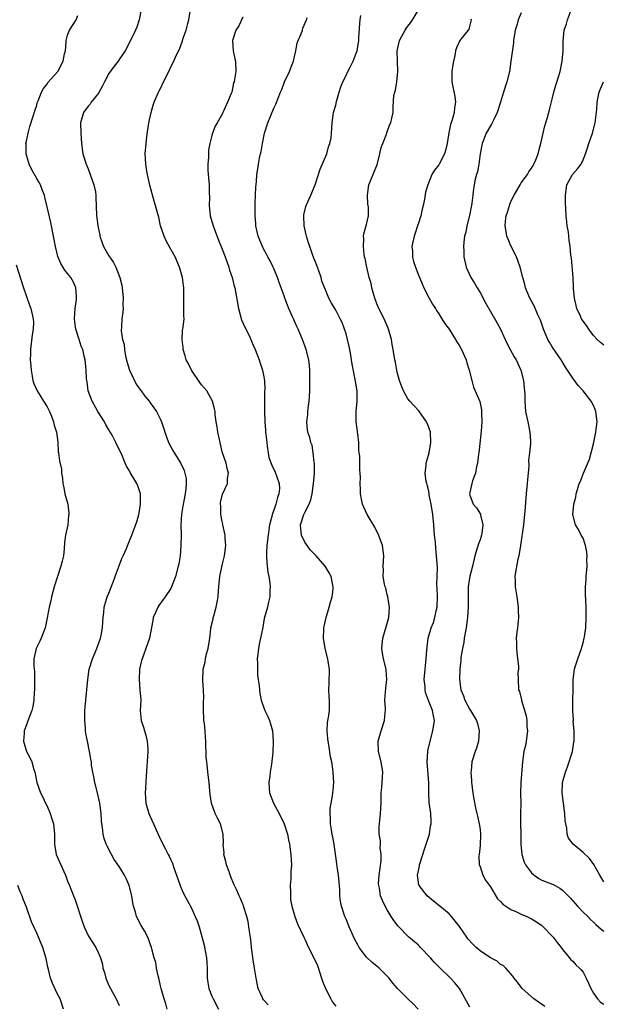
# Model space of a CAD drawing. Units: inches. Extents: x 2559000 to 2562000, y 1554000 to 1557000.
# Drawn here: x 2559302 to 2559415, y 1554584 to 1554775 of the extents above; entities that cross this region are included whole.
import ezdxf

# ---------------------------------------------------------------- set-up
doc = ezdxf.new("R2010")
doc.units = ezdxf.units.IN
doc.header["$MEASUREMENT"] = 0
doc.layers.add('LD25591554_2ft', color=75, linetype='Continuous')

msp = doc.modelspace()

# ---------------------------------------------------------------- linework, layer by layer
at = {"layer": 'LD25591554_2ft'}
for points, elevation in [([(2559325.24, 1554777), (2559324.85, 1554775), (2559324.41, 1554773.59), (2559324.18, 1554773), (2559323.19, 1554771), (2559322.14, 1554769), (2559321, 1554767.32), (2559320.81, 1554767), (2559320, 1554766), (2559319, 1554764.57), (2559318.12, 1554763), (2559317.79, 1554762.21), (2559317, 1554760.81), (2559315.59, 1554759), (2559315.36, 1554758.64), (2559315, 1554758.23), (2559314.07, 1554757), (2559313.51, 1554755), (2559313.55, 1554753), (2559313.66, 1554751), (2559313.92, 1554749), (2559314.57, 1554747), (2559315, 1554746.07), (2559315.39, 1554745), (2559316.08, 1554743), (2559316.38, 1554741.62), (2559316.48, 1554741), (2559316.48, 1554740.48), (2559316.55, 1554739), (2559316.6, 1554737), (2559316.66, 1554736.66), (2559316.85, 1554735), (2559317.23, 1554733.23), (2559317.26, 1554733), (2559317.71, 1554731.71), (2559317.98, 1554731), (2559319, 1554729.2), (2559319.9, 1554727.9), (2559320.38, 1554727), (2559321.15, 1554725), (2559321.5, 1554723.5), (2559321.59, 1554723), (2559321.77, 1554721), (2559321.72, 1554719.72), (2559321.76, 1554719), (2559321.74, 1554718.26), (2559321.53, 1554717), (2559321.46, 1554715.46), (2559321.37, 1554714.63), (2559321.66, 1554713), (2559321.98, 1554711.98), (2559322.01, 1554711), (2559322.25, 1554709.75), (2559322.54, 1554708.54), (2559323.03, 1554707.03), (2559324.3, 1554704.3), (2559325.15, 1554703.15), (2559325.29, 1554703), (2559325.99, 1554701.99), (2559326.81, 1554701), (2559326.88, 1554700.88), (2559327.73, 1554699.73), (2559328.22, 1554699), (2559329, 1554697.43), (2559329.19, 1554697), (2559329.66, 1554695.66), (2559329.84, 1554695), (2559330.58, 1554693), (2559331, 1554692.17), (2559331.42, 1554691.42), (2559332.93, 1554688.93), (2559333.58, 1554687.58), (2559333.74, 1554687), (2559333.97, 1554685.98), (2559333.99, 1554685), (2559333.93, 1554683.93), (2559333.67, 1554682.33), (2559333.39, 1554681), (2559333.07, 1554679.07), (2559332.97, 1554677), (2559333.01, 1554674.99), (2559332.97, 1554673), (2559332.83, 1554671), (2559332.57, 1554669.43), (2559332.47, 1554669), (2559331.9, 1554667), (2559331.17, 1554665), (2559331, 1554664.68), (2559329.93, 1554663), (2559329.5, 1554662.5), (2559328.66, 1554661.34), (2559328.47, 1554661), (2559328.12, 1554660.12), (2559327.62, 1554659), (2559327.56, 1554658.44), (2559326.91, 1554655), (2559326.2, 1554653), (2559325.73, 1554651.73), (2559325.44, 1554651), (2559325.34, 1554650.66), (2559324.97, 1554649), (2559324.86, 1554647), (2559325.03, 1554645), (2559325.17, 1554643), (2559325.1, 1554641), (2559325.27, 1554639), (2559325.73, 1554637.73), (2559325.91, 1554637), (2559326.19, 1554636.19), (2559326.46, 1554635), (2559326.53, 1554633.47), (2559326.58, 1554633), (2559326.24, 1554628.24), (2559326.11, 1554625.89), (2559326.03, 1554625), (2559326.14, 1554623), (2559326.74, 1554621), (2559327, 1554620.4), (2559327.67, 1554619), (2559329, 1554615.96), (2559329.96, 1554614.04), (2559330.53, 1554613), (2559330.72, 1554612.72), (2559331, 1554612), (2559331.33, 1554611.33), (2559331.58, 1554610.42), (2559332.1, 1554609), (2559332.8, 1554607), (2559333, 1554606.51), (2559333.47, 1554605.47), (2559334.16, 1554604.16), (2559335, 1554602.63), (2559335.77, 1554601), (2559336.13, 1554600.13), (2559336.53, 1554599), (2559337.46, 1554595.46), (2559337.67, 1554594.33), (2559337.95, 1554593), (2559338, 1554592), (2559338.07, 1554591), (2559338.09, 1554589.91), (2559338.06, 1554589), (2559338.18, 1554588.18), (2559338.41, 1554587), (2559339, 1554585.53), (2559339.23, 1554585), (2559340.24, 1554583)], 6838), ([(2559349.88, 1554583.88), (2559349, 1554584.84), (2559348.88, 1554585), (2559348.79, 1554585.21), (2559347.93, 1554587), (2559347.55, 1554589), (2559347.26, 1554591), (2559347, 1554592.61), (2559346.68, 1554595), (2559346.51, 1554596.51), (2559346.33, 1554597.67), (2559346.17, 1554599), (2559346, 1554600), (2559345.75, 1554601), (2559345.17, 1554602.83), (2559345.1, 1554603.1), (2559345, 1554603.36), (2559344.51, 1554604.51), (2559344.26, 1554605), (2559343.74, 1554606.26), (2559343.27, 1554607.27), (2559342.69, 1554608.69), (2559342.34, 1554609.66), (2559341.82, 1554611), (2559341.68, 1554611.68), (2559341.33, 1554613), (2559341.34, 1554613.34), (2559341.19, 1554615), (2559341.21, 1554615.21), (2559341.14, 1554617), (2559340.63, 1554619), (2559340.09, 1554620.09), (2559339.6, 1554621), (2559338.91, 1554623), (2559338.68, 1554624.68), (2559338.6, 1554625.4), (2559338.46, 1554627), (2559338.2, 1554629), (2559338.13, 1554629.87), (2559337.98, 1554631), (2559337.9, 1554631.9), (2559337.83, 1554635), (2559337.75, 1554635.75), (2559337.67, 1554637), (2559337.53, 1554638.47), (2559337.45, 1554639), (2559337.41, 1554639.41), (2559337.36, 1554641), (2559337.37, 1554642.63), (2559337.41, 1554643.41), (2559337.35, 1554645), (2559337.24, 1554646.76), (2559337.31, 1554649), (2559337.67, 1554650.33), (2559337.75, 1554651), (2559337.96, 1554651.96), (2559338.28, 1554653), (2559338.61, 1554655), (2559338.8, 1554656.8), (2559338.81, 1554657), (2559339.23, 1554658.77), (2559339.26, 1554659), (2559339.33, 1554659.33), (2559339.82, 1554661), (2559340.01, 1554661.99), (2559340.17, 1554663), (2559340.28, 1554664.28), (2559340.31, 1554665), (2559340.55, 1554667), (2559341, 1554669.2), (2559341.44, 1554671), (2559341.68, 1554673), (2559341.58, 1554674.42), (2559341.53, 1554675), (2559341.13, 1554677), (2559341.12, 1554677.12), (2559341, 1554677.65), (2559340.75, 1554679), (2559340.69, 1554680.69), (2559340.63, 1554681), (2559340.67, 1554681.33), (2559341.04, 1554682.96), (2559342.04, 1554685), (2559342.02, 1554686.02), (2559342.2, 1554687), (2559341.94, 1554687.94), (2559341.73, 1554689), (2559341, 1554691.14), (2559340.43, 1554693.57), (2559340.14, 1554695), (2559340, 1554696), (2559339.83, 1554697), (2559339.65, 1554698.35), (2559339.6, 1554699), (2559339.52, 1554699.52), (2559339.12, 1554701), (2559338, 1554703), (2559337, 1554704.17), (2559336.63, 1554704.63), (2559335.04, 1554707), (2559334.37, 1554708.37), (2559334.02, 1554709), (2559333.82, 1554709.82), (2559333.42, 1554711), (2559333.41, 1554711.41), (2559333.19, 1554713), (2559333.29, 1554714.71), (2559333.34, 1554715), (2559333.39, 1554715.39), (2559333.58, 1554717), (2559333.53, 1554717.53), (2559333.57, 1554719), (2559333.51, 1554719.51), (2559333.57, 1554721), (2559333.57, 1554722.43), (2559333.53, 1554723), (2559333.46, 1554723.46), (2559333.27, 1554725), (2559332.71, 1554727), (2559331.85, 1554729), (2559330.83, 1554730.83), (2559330.13, 1554732.13), (2559329.7, 1554733), (2559329.04, 1554735), (2559328.69, 1554736.69), (2559328.42, 1554737.58), (2559328.06, 1554739), (2559327.8, 1554739.8), (2559326.95, 1554742.95), (2559326.47, 1554745), (2559326.36, 1554745.64), (2559326.16, 1554747), (2559326.13, 1554748.13), (2559326.07, 1554749), (2559326.21, 1554751), (2559326.39, 1554752.39), (2559326.78, 1554755), (2559327.18, 1554757), (2559327.58, 1554758.42), (2559327.76, 1554759), (2559328.62, 1554761), (2559328.77, 1554761.23), (2559329, 1554761.69), (2559329.62, 1554763), (2559330.61, 1554765), (2559331, 1554765.88), (2559331.57, 1554767), (2559332.06, 1554768.06), (2559332.68, 1554769.32), (2559333.24, 1554770.76), (2559333.44, 1554771.44), (2559333.97, 1554773), (2559334.29, 1554774.29), (2559334.49, 1554775), (2559334.81, 1554777)], 6840), ([(2559403.54, 1554583.54), (2559401.44, 1554585), (2559399.19, 1554587), (2559399, 1554587.28), (2559398.26, 1554588.26), (2559397.65, 1554589), (2559397.39, 1554589.39), (2559395.99, 1554591), (2559395.47, 1554591.47), (2559395, 1554591.71), (2559394.31, 1554592.31), (2559393, 1554593), (2559391, 1554594.36), (2559390.27, 1554595), (2559389.63, 1554595.63), (2559388.66, 1554596.66), (2559388.41, 1554597), (2559387, 1554599.03), (2559385.47, 1554601), (2559385, 1554601.48), (2559383.17, 1554603), (2559381.95, 1554603.95), (2559380.76, 1554605), (2559379.22, 1554607), (2559379.16, 1554607.16), (2559378.84, 1554609), (2559379.23, 1554610.77), (2559379.25, 1554611), (2559379.9, 1554613), (2559380.15, 1554613.85), (2559380.57, 1554615), (2559381.17, 1554617), (2559381.41, 1554618.59), (2559381.49, 1554619), (2559381.52, 1554619.52), (2559381.46, 1554621), (2559381.42, 1554621.42), (2559381.15, 1554623.15), (2559381.07, 1554625), (2559381.07, 1554626.93), (2559380.75, 1554631), (2559380.86, 1554633), (2559380.87, 1554633.13), (2559381.3, 1554635), (2559381.87, 1554637), (2559382.15, 1554639), (2559381.95, 1554639.95), (2559381.79, 1554641), (2559381, 1554642.92), (2559380.45, 1554644.45), (2559380.35, 1554645), (2559380.34, 1554645.66), (2559380.19, 1554647), (2559380.36, 1554649), (2559380.39, 1554649.61), (2559380.58, 1554651), (2559380.71, 1554652.71), (2559380.72, 1554653.28), (2559380.93, 1554655), (2559381.54, 1554657), (2559381.97, 1554658.03), (2559382.26, 1554659), (2559382.55, 1554660.55), (2559382.66, 1554661), (2559382.72, 1554663), (2559382.68, 1554664.69), (2559382.64, 1554665.36), (2559382.72, 1554668.72), (2559382.57, 1554671), (2559382.4, 1554672.4), (2559382.33, 1554673.67), (2559382.19, 1554675), (2559382.07, 1554677), (2559381.85, 1554679), (2559381.52, 1554681), (2559381.15, 1554682.85), (2559381.13, 1554683.13), (2559381, 1554683.77), (2559380.75, 1554684.75), (2559380.65, 1554685), (2559380.56, 1554685.44), (2559380.35, 1554687), (2559380.53, 1554688.53), (2559380.56, 1554689), (2559381.11, 1554691), (2559381.46, 1554693), (2559381.37, 1554695), (2559381.29, 1554695.29), (2559381, 1554696.12), (2559380.76, 1554696.76), (2559380.64, 1554697), (2559379.13, 1554699.13), (2559378.19, 1554700.19), (2559377.38, 1554701), (2559377, 1554701.48), (2559376.17, 1554703), (2559375.81, 1554703.81), (2559375.41, 1554705), (2559375, 1554706.35), (2559374.85, 1554707), (2559374.57, 1554708.57), (2559374.46, 1554709), (2559374.16, 1554711), (2559373.98, 1554711.98), (2559373.83, 1554713), (2559373.27, 1554715), (2559373.2, 1554715.2), (2559373, 1554715.61), (2559372.4, 1554717), (2559371.38, 1554719), (2559371, 1554719.88), (2559370.58, 1554721), (2559370.39, 1554721.61), (2559370.02, 1554723), (2559369.85, 1554723.85), (2559369.51, 1554725), (2559369.01, 1554726.99), (2559368.71, 1554728.71), (2559368.61, 1554729), (2559368.5, 1554729.5), (2559368.4, 1554731), (2559368.48, 1554732.48), (2559368.41, 1554733), (2559368.49, 1554733.51), (2559369, 1554735.32), (2559369.36, 1554737), (2559369.37, 1554738.63), (2559369.26, 1554739.26), (2559369.16, 1554741), (2559369.44, 1554743), (2559369.77, 1554743.77), (2559370.46, 1554745.54), (2559371, 1554746.74), (2559371.07, 1554746.93), (2559371.13, 1554747.13), (2559371.58, 1554749), (2559371.79, 1554750.21), (2559372.12, 1554751), (2559372.83, 1554752.83), (2559372.9, 1554753.1), (2559373.44, 1554754.56), (2559373.7, 1554755), (2559373.9, 1554755.9), (2559374.12, 1554757), (2559374.13, 1554758.13), (2559374.31, 1554760.31), (2559374.47, 1554761), (2559374.63, 1554761.37), (2559374.89, 1554763), (2559375.06, 1554765), (2559374.98, 1554766.98), (2559374.95, 1554768.95), (2559375, 1554769.25), (2559375.41, 1554771), (2559376.49, 1554773), (2559376.68, 1554773.32), (2559377, 1554773.77), (2559377.54, 1554774.46), (2559377.93, 1554775), (2559379.13, 1554777)], 6848), ([(2559330.32, 1554583), (2559330.04, 1554584.04), (2559329.73, 1554585), (2559329.13, 1554587), (2559329, 1554587.52), (2559328.74, 1554588.74), (2559328.54, 1554589.46), (2559328.25, 1554591), (2559328.08, 1554592.08), (2559327.79, 1554593), (2559327.31, 1554594.69), (2559327.24, 1554595), (2559327, 1554595.68), (2559326.68, 1554596.68), (2559326.04, 1554598.04), (2559325.28, 1554599.28), (2559324.37, 1554601), (2559324.15, 1554601.85), (2559323.78, 1554603), (2559323.63, 1554603.63), (2559323.44, 1554605), (2559322.94, 1554607), (2559322.34, 1554608.34), (2559322.01, 1554609), (2559321, 1554610.67), (2559320.05, 1554612.05), (2559319.5, 1554613), (2559318.64, 1554614.64), (2559318.48, 1554615), (2559318.11, 1554616.11), (2559317.88, 1554617), (2559317.76, 1554618.24), (2559317.65, 1554619), (2559317.58, 1554619.58), (2559317.51, 1554621), (2559317.25, 1554623), (2559316.79, 1554625), (2559316.27, 1554627), (2559316.09, 1554628.09), (2559315.88, 1554629), (2559315.65, 1554630.35), (2559315.6, 1554631), (2559315.53, 1554631.53), (2559315.25, 1554633), (2559314.83, 1554635), (2559314.54, 1554636.54), (2559314.49, 1554637), (2559314.46, 1554637.54), (2559314.33, 1554639), (2559314.32, 1554640.32), (2559314.35, 1554641), (2559314.41, 1554641.59), (2559314.51, 1554643), (2559314.89, 1554647), (2559315.2, 1554649), (2559315.8, 1554651), (2559316.66, 1554653), (2559317.4, 1554655), (2559317.52, 1554655.52), (2559317.79, 1554657), (2559317.81, 1554658.19), (2559317.88, 1554659), (2559318.01, 1554660.01), (2559318.07, 1554661), (2559318.55, 1554662.55), (2559318.68, 1554663), (2559319, 1554663.77), (2559319.92, 1554666.08), (2559320.24, 1554667), (2559321.54, 1554670.46), (2559321.8, 1554671), (2559322.42, 1554672.42), (2559322.73, 1554673.27), (2559323, 1554673.87), (2559323.48, 1554675), (2559323.7, 1554675.7), (2559324.4, 1554677.6), (2559324.78, 1554679), (2559325, 1554680.09), (2559325.16, 1554681), (2559325.11, 1554682.89), (2559325.12, 1554683), (2559325, 1554683.4), (2559324.6, 1554684.59), (2559324.42, 1554685), (2559323.16, 1554687.16), (2559323, 1554687.46), (2559322.42, 1554688.42), (2559322.15, 1554689), (2559321.55, 1554690.45), (2559320.37, 1554693), (2559319.62, 1554694.38), (2559319, 1554695.45), (2559318.42, 1554696.42), (2559318.13, 1554697), (2559316.88, 1554699), (2559315.74, 1554701), (2559315.01, 1554703), (2559314.78, 1554704.78), (2559314.73, 1554705), (2559314.68, 1554705.32), (2559314.6, 1554707), (2559314.46, 1554708.46), (2559314.39, 1554709), (2559314.23, 1554709.77), (2559313.93, 1554711), (2559313.65, 1554711.65), (2559313.23, 1554713), (2559312.59, 1554715), (2559312.38, 1554716.38), (2559312.35, 1554717), (2559312.49, 1554719), (2559312.73, 1554720.73), (2559312.74, 1554721), (2559312.7, 1554721.31), (2559312.6, 1554723), (2559312.11, 1554724.11), (2559311.6, 1554725), (2559311, 1554725.79), (2559310.46, 1554726.46), (2559309.69, 1554727.69), (2559309.09, 1554729.09), (2559308.64, 1554731), (2559308.26, 1554733), (2559307.71, 1554735.71), (2559306.98, 1554739), (2559306.6, 1554740.6), (2559306.49, 1554741), (2559306.13, 1554741.87), (2559305.71, 1554743), (2559305.47, 1554743.47), (2559305, 1554744.21), (2559304.07, 1554745.93), (2559303.52, 1554747), (2559303.43, 1554747.43), (2559302.93, 1554749), (2559302.93, 1554750.93), (2559302.92, 1554751), (2559303, 1554751.46), (2559303.33, 1554753), (2559303.68, 1554754.32), (2559304.34, 1554756.34), (2559304.63, 1554757.37), (2559305, 1554758.46), (2559305.12, 1554758.88), (2559305.3, 1554759.3), (2559305.96, 1554761), (2559306.32, 1554761.68), (2559307, 1554762.55), (2559307.18, 1554762.82), (2559309.07, 1554765), (2559310.16, 1554767), (2559310.42, 1554768.42), (2559310.58, 1554769), (2559310.7, 1554770.7), (2559310.73, 1554771), (2559311, 1554772.02), (2559311.36, 1554773), (2559312.63, 1554775), (2559313, 1554775.85)], 6836), ([(2559345, 1554775.5), (2559344.18, 1554773.82), (2559343.65, 1554773), (2559342.99, 1554771), (2559343.14, 1554769), (2559343.44, 1554767.44), (2559343.58, 1554767), (2559343.61, 1554765), (2559343.4, 1554763.4), (2559343.29, 1554763), (2559343.2, 1554762.8), (2559343, 1554761.66), (2559342.83, 1554761), (2559342.73, 1554760.73), (2559342.01, 1554759), (2559341.26, 1554757.26), (2559341.13, 1554757), (2559341, 1554756.69), (2559340.02, 1554755), (2559339.63, 1554754.37), (2559339.13, 1554753), (2559339, 1554752.55), (2559338.6, 1554751), (2559338.31, 1554749.69), (2559338.35, 1554748.35), (2559338.21, 1554747), (2559338.22, 1554745.78), (2559338.35, 1554744.35), (2559338.44, 1554743), (2559338.47, 1554741.53), (2559338.51, 1554740.51), (2559338.48, 1554739), (2559338.67, 1554737), (2559339, 1554735.89), (2559339.24, 1554735), (2559340.28, 1554732.28), (2559341, 1554730.5), (2559341.55, 1554729), (2559341.92, 1554727.92), (2559342.26, 1554727), (2559342.43, 1554726.43), (2559342.9, 1554725), (2559343.33, 1554723.32), (2559343.42, 1554723), (2559344.15, 1554719), (2559344.76, 1554716.76), (2559345.39, 1554715.39), (2559346.12, 1554713.88), (2559346.52, 1554713), (2559346.65, 1554712.65), (2559347, 1554711.86), (2559347.36, 1554711), (2559348.14, 1554709), (2559348.37, 1554708.37), (2559348.82, 1554707), (2559349, 1554706.04), (2559349.16, 1554705), (2559349.24, 1554703.24), (2559349.22, 1554703), (2559349.21, 1554701.21), (2559349.19, 1554701), (2559349.18, 1554699), (2559349.24, 1554697), (2559349.39, 1554695.39), (2559349.41, 1554695), (2559349.59, 1554693.59), (2559349.78, 1554691.77), (2559349.93, 1554691), (2559350.06, 1554690.06), (2559350.58, 1554688.58), (2559351.23, 1554687.23), (2559351.35, 1554687), (2559351.51, 1554686.49), (2559352.05, 1554685), (2559352.07, 1554684.07), (2559351.98, 1554683), (2559351.7, 1554682.3), (2559351.37, 1554681), (2559351, 1554679.84), (2559350.7, 1554679), (2559350.61, 1554678.61), (2559350.19, 1554677), (2559350.05, 1554676.05), (2559349.87, 1554675), (2559349.64, 1554673), (2559349.56, 1554671.56), (2559349.56, 1554671), (2559349.63, 1554669.63), (2559349.85, 1554667.85), (2559350.05, 1554667), (2559350.25, 1554665.75), (2559350.31, 1554665), (2559350.25, 1554664.25), (2559350.23, 1554663), (2559349.98, 1554661.98), (2559349.76, 1554661), (2559349.15, 1554658.85), (2559348.84, 1554657.16), (2559348.8, 1554656.8), (2559348.44, 1554655), (2559348.13, 1554653.87), (2559348, 1554653), (2559347.88, 1554651.88), (2559347.76, 1554651), (2559347.81, 1554650.19), (2559347.8, 1554649), (2559347.84, 1554647.84), (2559347.98, 1554647), (2559348.16, 1554645.84), (2559348.19, 1554645), (2559348.27, 1554644.27), (2559348.53, 1554643), (2559349, 1554641.69), (2559349.27, 1554641), (2559349.83, 1554639.83), (2559350.16, 1554639), (2559350.36, 1554638.36), (2559350.73, 1554637), (2559350.87, 1554635), (2559350.79, 1554632.79), (2559350.56, 1554630.56), (2559350.32, 1554629), (2559350.22, 1554628.22), (2559350.03, 1554627), (2559350.08, 1554625.92), (2559350.16, 1554625), (2559350.91, 1554623), (2559352.05, 1554621), (2559353.01, 1554619), (2559353.64, 1554617), (2559353.86, 1554615.86), (2559354.06, 1554615), (2559354.31, 1554613), (2559354.4, 1554611), (2559354.32, 1554609.68), (2559354.28, 1554608.28), (2559354.19, 1554607), (2559354.23, 1554605.77), (2559354.22, 1554605), (2559354.26, 1554604.26), (2559354.49, 1554603), (2559355.05, 1554601), (2559355.59, 1554599.59), (2559356.81, 1554597), (2559357, 1554596.62), (2559357.74, 1554595), (2559358.84, 1554592.84), (2559359.46, 1554591.46), (2559360.26, 1554589), (2559360.42, 1554588.42), (2559361.01, 1554587.01), (2559362.07, 1554585), (2559362.37, 1554584.37), (2559363, 1554583.59)], 6842), ([(2559379, 1554583), (2559378.06, 1554584.06), (2559376.97, 1554585), (2559375.01, 1554587), (2559374.08, 1554588.08), (2559373.38, 1554589), (2559373, 1554589.42), (2559371.44, 1554591), (2559371, 1554591.36), (2559370.05, 1554592.05), (2559369, 1554593.11), (2559367.55, 1554595), (2559367.34, 1554595.34), (2559366.66, 1554596.66), (2559365.62, 1554599), (2559365, 1554600.45), (2559364.75, 1554601), (2559364.1, 1554603), (2559363.95, 1554603.95), (2559363.83, 1554605), (2559363.78, 1554606.22), (2559363.67, 1554607.67), (2559363.53, 1554609), (2559363.27, 1554610.73), (2559363.22, 1554611.22), (2559362.69, 1554615), (2559362.42, 1554616.42), (2559362.34, 1554617), (2559362.18, 1554617.82), (2559362.01, 1554619), (2559362.02, 1554620.02), (2559361.9, 1554621), (2559361.95, 1554622.05), (2559362.11, 1554623), (2559362.39, 1554624.39), (2559362.47, 1554625), (2559362.5, 1554625.5), (2559362.63, 1554627), (2559362.5, 1554629), (2559362.43, 1554629.57), (2559362.22, 1554631), (2559361.99, 1554631.99), (2559361.69, 1554634.31), (2559361.52, 1554635), (2559361.46, 1554635.46), (2559361.33, 1554637), (2559361.39, 1554638.61), (2559361.45, 1554639), (2559361.6, 1554639.6), (2559361.77, 1554641), (2559361.77, 1554642.23), (2559361.81, 1554643), (2559361.72, 1554643.72), (2559361.66, 1554645), (2559361.73, 1554646.27), (2559361.79, 1554649), (2559361.54, 1554650.46), (2559361.47, 1554651), (2559360.95, 1554653), (2559360.63, 1554655), (2559360.68, 1554656.68), (2559360.71, 1554657), (2559360.75, 1554657.25), (2559361.13, 1554659), (2559361.74, 1554661), (2559361.99, 1554662.01), (2559362.32, 1554663), (2559362.5, 1554664.5), (2559362.53, 1554665), (2559362.37, 1554665.63), (2559362.1, 1554667), (2559361.71, 1554667.71), (2559360.95, 1554669), (2559359.19, 1554671), (2559359, 1554671.17), (2559358.09, 1554672.09), (2559357, 1554673.67), (2559356.39, 1554675), (2559356.21, 1554676.21), (2559356.2, 1554677), (2559356.8, 1554679), (2559357, 1554679.42), (2559357.83, 1554681), (2559358.15, 1554681.85), (2559358.43, 1554683), (2559358.71, 1554685), (2559358.88, 1554686.88), (2559358.9, 1554688.9), (2559358.84, 1554689.16), (2559358.65, 1554691), (2559358.44, 1554692.44), (2559358.17, 1554693), (2559357.98, 1554693.98), (2559357.61, 1554695), (2559357.52, 1554695.52), (2559357.39, 1554697), (2559357.61, 1554698.39), (2559357.6, 1554699), (2559357.64, 1554699.63), (2559357.88, 1554701), (2559357.89, 1554701.89), (2559357.99, 1554703), (2559358.01, 1554705), (2559357.99, 1554706.01), (2559358, 1554707), (2559357.91, 1554707.91), (2559357.78, 1554709), (2559357.27, 1554711), (2559356.58, 1554713), (2559355.74, 1554715), (2559355.48, 1554715.48), (2559355, 1554716.55), (2559354.85, 1554716.85), (2559354.64, 1554717.36), (2559353.88, 1554719), (2559353.63, 1554719.63), (2559353.15, 1554721), (2559353, 1554721.46), (2559352.06, 1554724.06), (2559351.7, 1554725), (2559351, 1554726.73), (2559350.88, 1554727), (2559350.26, 1554728.25), (2559349.84, 1554729), (2559349.56, 1554729.56), (2559349, 1554730.55), (2559348.77, 1554731), (2559347.99, 1554733), (2559347.53, 1554735), (2559347.48, 1554735.48), (2559347.36, 1554737), (2559347.35, 1554738.65), (2559347.36, 1554739), (2559347.41, 1554739.41), (2559347.49, 1554742.51), (2559347.64, 1554743.64), (2559347.72, 1554745), (2559347.9, 1554746.1), (2559348, 1554747), (2559348.19, 1554748.19), (2559348.41, 1554749), (2559348.56, 1554749.44), (2559348.8, 1554751), (2559349.2, 1554753), (2559349.81, 1554755), (2559351, 1554757.85), (2559351.38, 1554758.62), (2559351.81, 1554759.81), (2559352.31, 1554761), (2559352.53, 1554761.47), (2559353.08, 1554763), (2559354.02, 1554765), (2559354.3, 1554765.7), (2559354.79, 1554767), (2559355, 1554767.87), (2559355.25, 1554769), (2559355.55, 1554770.45), (2559355.73, 1554771), (2559356.31, 1554772.31), (2559356.53, 1554773), (2559356.61, 1554773.39), (2559357.35, 1554775), (2559357.47, 1554775.47)], 6844), ([(2559389, 1554583.39), (2559387, 1554587), (2559386.13, 1554588.13), (2559385.3, 1554589), (2559383, 1554591.23), (2559382.13, 1554592.13), (2559381.36, 1554593), (2559379.47, 1554595), (2559379.25, 1554595.25), (2559379, 1554595.49), (2559377.22, 1554597), (2559375.1, 1554599.1), (2559374.25, 1554600.25), (2559373.77, 1554601), (2559373, 1554602.3), (2559372.61, 1554603), (2559372.07, 1554604.07), (2559371.7, 1554605), (2559371.48, 1554606.52), (2559371.35, 1554607), (2559371.33, 1554607.33), (2559371.46, 1554609), (2559371.61, 1554610.39), (2559371.8, 1554611.8), (2559371.81, 1554613), (2559371.65, 1554614.35), (2559371.68, 1554615), (2559371.67, 1554615.67), (2559371.44, 1554617), (2559371.46, 1554618.54), (2559371.49, 1554619), (2559371.72, 1554621), (2559371.8, 1554623), (2559371.79, 1554623.79), (2559371.83, 1554625), (2559371.97, 1554626.03), (2559372.04, 1554627), (2559372.09, 1554628.09), (2559372.17, 1554629), (2559371.84, 1554631), (2559371.32, 1554633), (2559371.24, 1554635), (2559371.8, 1554637), (2559372.46, 1554639), (2559372.58, 1554640.58), (2559372.63, 1554641), (2559372.63, 1554641.37), (2559372.55, 1554643), (2559372.71, 1554645.29), (2559372.94, 1554647), (2559372.81, 1554648.81), (2559372.78, 1554649), (2559372.25, 1554651), (2559372.08, 1554652.08), (2559371.96, 1554653), (2559372.17, 1554655), (2559372.82, 1554657.18), (2559373.28, 1554659), (2559373.41, 1554661), (2559373.37, 1554661.37), (2559373.09, 1554663.09), (2559373, 1554663.42), (2559372.7, 1554664.7), (2559372.61, 1554665), (2559372.49, 1554665.51), (2559372.23, 1554667), (2559372.25, 1554668.25), (2559372.24, 1554669), (2559372.33, 1554671), (2559372.05, 1554673), (2559371.26, 1554675.25), (2559371, 1554675.72), (2559370.57, 1554676.57), (2559369.1, 1554679), (2559368.45, 1554680.45), (2559368.22, 1554681), (2559368, 1554682), (2559367.83, 1554683), (2559367.83, 1554683.83), (2559367.76, 1554685), (2559367.81, 1554686.19), (2559367.77, 1554687), (2559367.66, 1554687.66), (2559367.68, 1554689), (2559367.67, 1554690.33), (2559367.58, 1554691), (2559367.52, 1554691.52), (2559367.49, 1554693), (2559367.32, 1554694.68), (2559367.26, 1554695), (2559367.21, 1554695.21), (2559367, 1554697), (2559366.99, 1554699), (2559367.17, 1554701), (2559367.16, 1554703), (2559366.8, 1554705.2), (2559366.2, 1554708.2), (2559366.09, 1554709), (2559365.94, 1554709.94), (2559365.73, 1554711), (2559365.63, 1554711.63), (2559365.3, 1554713), (2559365, 1554714.09), (2559364.72, 1554715), (2559364.24, 1554716.24), (2559363.88, 1554717), (2559363, 1554718.66), (2559362.14, 1554720.14), (2559361.68, 1554721), (2559361, 1554722.64), (2559360.32, 1554724.32), (2559360.15, 1554725), (2559359.7, 1554726.3), (2559359.31, 1554727.31), (2559359, 1554728.17), (2559358.77, 1554728.77), (2559358.53, 1554729.47), (2559357.97, 1554731), (2559357.73, 1554731.73), (2559357.36, 1554733), (2559357.3, 1554733.3), (2559356.91, 1554735), (2559356.81, 1554737), (2559356.83, 1554737.17), (2559357.23, 1554738.77), (2559357.3, 1554739), (2559358.21, 1554741), (2559359.01, 1554742.99), (2559359.97, 1554746.03), (2559361.25, 1554749), (2559361.61, 1554750.39), (2559361.88, 1554751), (2559362.09, 1554752.09), (2559362.18, 1554753), (2559362.3, 1554755), (2559362.5, 1554756.5), (2559362.58, 1554757), (2559363, 1554758.43), (2559363.17, 1554759.17), (2559363.68, 1554761), (2559363.98, 1554762.02), (2559364.38, 1554763), (2559365, 1554764.22), (2559365.37, 1554765), (2559365.81, 1554765.81), (2559366.39, 1554767), (2559367, 1554768.52), (2559367.18, 1554769), (2559367.52, 1554771), (2559367.52, 1554771.52), (2559367.69, 1554774.31), (2559367.72, 1554775), (2559367.86, 1554775.86)], 6846), ([(2559389.23, 1554775.23), (2559389.26, 1554775), (2559388.83, 1554773.17), (2559388.71, 1554773), (2559387.29, 1554771.29), (2559387.06, 1554771), (2559387, 1554770.89), (2559386.43, 1554769.57), (2559386.25, 1554769), (2559386.1, 1554768.1), (2559385.84, 1554767), (2559385.71, 1554766.29), (2559385.5, 1554765), (2559385.5, 1554763), (2559386.1, 1554760.1), (2559386.25, 1554759), (2559386.07, 1554757.93), (2559386.01, 1554757), (2559385.62, 1554755.62), (2559385.3, 1554754.7), (2559384.93, 1554753.07), (2559384.62, 1554751), (2559384.33, 1554749.67), (2559384.12, 1554749), (2559383.09, 1554747), (2559383, 1554746.84), (2559382.17, 1554745.83), (2559381.67, 1554745), (2559380.85, 1554743), (2559380.45, 1554741.55), (2559380.2, 1554740.2), (2559379.95, 1554739), (2559379.76, 1554738.24), (2559379.49, 1554737), (2559379, 1554735.37), (2559378.9, 1554735), (2559378.41, 1554733.59), (2559378.24, 1554733), (2559377.8, 1554731), (2559377.87, 1554730.13), (2559377.89, 1554729), (2559378.1, 1554728.1), (2559378.48, 1554727), (2559379, 1554725.66), (2559379.77, 1554723.77), (2559380.13, 1554723), (2559381.16, 1554721), (2559381.81, 1554719.81), (2559382.34, 1554719), (2559382.57, 1554718.57), (2559383, 1554717.96), (2559383.61, 1554717), (2559384.13, 1554716.13), (2559385, 1554714.95), (2559386.23, 1554713), (2559386.51, 1554712.51), (2559387, 1554711.74), (2559387.42, 1554711), (2559388.31, 1554709), (2559388.46, 1554708.46), (2559388.92, 1554707), (2559389.41, 1554705), (2559389.75, 1554703.75), (2559390.95, 1554700.95), (2559391.3, 1554699.3), (2559391.31, 1554699), (2559391.28, 1554698.72), (2559391.32, 1554697), (2559391.19, 1554695.19), (2559390.76, 1554691), (2559390.69, 1554690.69), (2559390.53, 1554689), (2559390.33, 1554688.33), (2559390.14, 1554687), (2559389.57, 1554685.57), (2559389.41, 1554685), (2559389, 1554683.3), (2559388.95, 1554683), (2559389, 1554682.79), (2559389.66, 1554681), (2559390.3, 1554680.3), (2559391.07, 1554679.07), (2559391.09, 1554678.91), (2559391.55, 1554677), (2559391.37, 1554675.37), (2559391.31, 1554675), (2559391, 1554674.07), (2559390.69, 1554673.31), (2559390.47, 1554672.47), (2559390.01, 1554671), (2559389.54, 1554669), (2559389.03, 1554667.03), (2559388.7, 1554665), (2559388.67, 1554663), (2559388.73, 1554661), (2559388.6, 1554659), (2559388.3, 1554657), (2559387.95, 1554655), (2559387.83, 1554654.17), (2559387.58, 1554653), (2559387.29, 1554651.29), (2559387.27, 1554651), (2559387.27, 1554650.73), (2559387.07, 1554649), (2559387.01, 1554647.01), (2559387.3, 1554645), (2559387.8, 1554643.8), (2559388.07, 1554643), (2559389, 1554641.18), (2559389.12, 1554641), (2559390.33, 1554639), (2559390.48, 1554638.48), (2559390.85, 1554637), (2559390.69, 1554635), (2559390.31, 1554633.69), (2559390.07, 1554633), (2559389.41, 1554631), (2559389.28, 1554629.28), (2559389.23, 1554629), (2559389.37, 1554627.37), (2559389.37, 1554627), (2559389.59, 1554625), (2559389.77, 1554623.77), (2559390.1, 1554622.1), (2559390.37, 1554621), (2559390.48, 1554620.48), (2559390.85, 1554619), (2559391, 1554617.85), (2559391.09, 1554617), (2559391, 1554614.77), (2559390.8, 1554613), (2559390.75, 1554612.75), (2559390.86, 1554611), (2559390.88, 1554610.88), (2559391, 1554610.67), (2559391.52, 1554609), (2559392.05, 1554608.05), (2559393, 1554606.72), (2559394.42, 1554604.42), (2559395, 1554603.88), (2559395.4, 1554603.4), (2559396.01, 1554603), (2559397, 1554602.38), (2559398.08, 1554601.92), (2559399, 1554601.46), (2559400.05, 1554601), (2559401, 1554600.55), (2559401.97, 1554599.97), (2559403, 1554599.22), (2559403.26, 1554599), (2559405, 1554597.21), (2559405.18, 1554597), (2559405.94, 1554595.94), (2559406.74, 1554595), (2559407, 1554594.6), (2559408.34, 1554593), (2559408.6, 1554592.6), (2559409, 1554592.3), (2559409.6, 1554591.6), (2559410.29, 1554591), (2559410.63, 1554590.63), (2559411, 1554590.17), (2559411.62, 1554589), (2559412.06, 1554588.06), (2559412.49, 1554587), (2559413, 1554586.11), (2559413.79, 1554585), (2559414.39, 1554584.39), (2559415, 1554584)], 6850), ([(2559399, 1554776.38), (2559398.39, 1554775), (2559398.19, 1554774.19), (2559397.8, 1554773), (2559397.5, 1554771), (2559397.47, 1554770.53), (2559397, 1554767), (2559396.72, 1554765), (2559396.23, 1554763), (2559395.58, 1554761), (2559394.99, 1554759), (2559394.35, 1554757), (2559393.66, 1554755.66), (2559393.24, 1554754.76), (2559393, 1554754.41), (2559392.21, 1554753), (2559391.42, 1554751), (2559391.02, 1554749), (2559390.76, 1554747), (2559390.52, 1554745.48), (2559390.31, 1554745), (2559390.06, 1554744.06), (2559389.83, 1554743), (2559389.7, 1554741.7), (2559389.59, 1554741), (2559389.42, 1554739.42), (2559389.34, 1554739), (2559389.27, 1554738.73), (2559388.94, 1554737.06), (2559388.42, 1554735), (2559388.22, 1554733.78), (2559388.01, 1554733), (2559387.87, 1554731.87), (2559387.81, 1554731), (2559387.84, 1554730.16), (2559387.86, 1554729), (2559388.31, 1554727), (2559389.21, 1554725), (2559389.92, 1554723.92), (2559390.42, 1554723), (2559391, 1554722.07), (2559392.08, 1554720.08), (2559393, 1554718.41), (2559394.25, 1554716.25), (2559394.94, 1554715), (2559396.23, 1554712.23), (2559396.86, 1554711), (2559397.62, 1554709.62), (2559397.99, 1554709), (2559398.92, 1554707), (2559399.44, 1554705), (2559399.54, 1554703.54), (2559399.65, 1554703), (2559399.69, 1554702.31), (2559399.67, 1554701), (2559399.84, 1554699), (2559400.27, 1554697), (2559400.68, 1554695), (2559400.76, 1554693.24), (2559400.76, 1554692.75), (2559400.58, 1554691), (2559400.43, 1554689.57), (2559400.46, 1554688.46), (2559400.34, 1554687), (2559400.2, 1554685.8), (2559400.17, 1554685), (2559399.95, 1554683), (2559399.67, 1554679.67), (2559399.58, 1554678.42), (2559399.42, 1554677), (2559398.86, 1554673), (2559398.5, 1554671), (2559398.34, 1554670.34), (2559397.85, 1554667.85), (2559397.76, 1554667), (2559397.81, 1554666.19), (2559397.83, 1554665), (2559398.17, 1554663), (2559398.42, 1554661), (2559398.4, 1554660.4), (2559398.44, 1554659), (2559398.34, 1554657.66), (2559398.24, 1554657), (2559398.16, 1554656.16), (2559398.03, 1554655), (2559398.08, 1554654.08), (2559398.07, 1554653), (2559398.15, 1554652.15), (2559398.47, 1554649.53), (2559398.45, 1554649), (2559398.35, 1554648.35), (2559398.37, 1554647), (2559398.49, 1554645), (2559398.67, 1554644.67), (2559399.05, 1554643.05), (2559399.07, 1554642.93), (2559399.92, 1554639.92), (2559400.06, 1554639), (2559400.11, 1554637.89), (2559400.2, 1554637), (2559399.95, 1554635), (2559399.8, 1554634.2), (2559399.51, 1554633), (2559399.22, 1554631), (2559398.91, 1554627), (2559398.87, 1554625), (2559398.91, 1554622.91), (2559398.86, 1554621), (2559398.84, 1554619), (2559398.89, 1554617.11), (2559398.92, 1554615), (2559399.09, 1554613), (2559399.57, 1554611.57), (2559399.83, 1554611), (2559401, 1554609.44), (2559401.48, 1554609), (2559402.38, 1554608.38), (2559403, 1554608.05), (2559405.2, 1554607.2), (2559405.55, 1554607), (2559406.51, 1554606.51), (2559407, 1554606.13), (2559408.56, 1554604.56), (2559409.93, 1554603), (2559411, 1554601.86), (2559411.88, 1554601), (2559412.43, 1554600.43), (2559413, 1554599.9), (2559413.45, 1554599.45), (2559413.98, 1554599), (2559414.51, 1554598.51), (2559415, 1554598.12)], 6852), ([(2559415, 1554607.72), (2559414.26, 1554609), (2559413.1, 1554611.1), (2559412.24, 1554612.24), (2559411, 1554613.44), (2559409.04, 1554615.04), (2559408.18, 1554616.18), (2559407.92, 1554617), (2559407.85, 1554618.15), (2559407.65, 1554619), (2559407.54, 1554619.54), (2559407.44, 1554621), (2559407.16, 1554623), (2559406.94, 1554625), (2559407.02, 1554626.98), (2559407.55, 1554629), (2559407.96, 1554630.04), (2559408.91, 1554633), (2559409.2, 1554634.8), (2559409.23, 1554635), (2559409.23, 1554635.23), (2559409.23, 1554637), (2559409.09, 1554638.91), (2559409.1, 1554639.1), (2559409.02, 1554641), (2559409.04, 1554647), (2559409.32, 1554649), (2559409.46, 1554649.46), (2559409.97, 1554651), (2559410.7, 1554653), (2559410.75, 1554653.25), (2559411, 1554654.11), (2559411.23, 1554655), (2559411.29, 1554655.29), (2559411.52, 1554657), (2559411.61, 1554659), (2559411.57, 1554659.57), (2559411.58, 1554661), (2559411.55, 1554662.45), (2559411.45, 1554663.45), (2559411.47, 1554665), (2559411.58, 1554666.42), (2559411.59, 1554667), (2559411.76, 1554669), (2559411.75, 1554670.25), (2559411.77, 1554671), (2559411.69, 1554671.69), (2559411.45, 1554673), (2559411, 1554674.41), (2559410.65, 1554675), (2559410.12, 1554676.12), (2559409.51, 1554677), (2559408.98, 1554679), (2559409.19, 1554681), (2559409.6, 1554682.4), (2559409.66, 1554683), (2559409.88, 1554683.88), (2559410.26, 1554685), (2559410.5, 1554685.5), (2559411.05, 1554687.05), (2559412.26, 1554689.74), (2559413, 1554692.73), (2559413.45, 1554695), (2559413.55, 1554695.55), (2559413.7, 1554697), (2559413.5, 1554698.5), (2559413.48, 1554699), (2559413.36, 1554699.36), (2559413, 1554700.19), (2559412.59, 1554701), (2559411.01, 1554703), (2559410.06, 1554704.06), (2559409, 1554705.46), (2559407.6, 1554707.6), (2559406.76, 1554709), (2559405, 1554711.57), (2559404.46, 1554712.46), (2559404.18, 1554713), (2559403.33, 1554715), (2559402.72, 1554716.72), (2559402.6, 1554717), (2559402.24, 1554717.76), (2559401.48, 1554719.48), (2559400.64, 1554721), (2559399.84, 1554723), (2559399.67, 1554723.67), (2559399.31, 1554725), (2559398.81, 1554727), (2559398.33, 1554728.33), (2559398.06, 1554729), (2559397, 1554731.13), (2559396.44, 1554732.44), (2559396.23, 1554733), (2559396.07, 1554733.93), (2559395.85, 1554735), (2559395.93, 1554735.93), (2559396.06, 1554737), (2559396.32, 1554737.68), (2559396.69, 1554739), (2559397, 1554739.75), (2559397.62, 1554741), (2559398.76, 1554743), (2559399, 1554743.37), (2559400.21, 1554745), (2559400.48, 1554745.52), (2559401, 1554746.21), (2559401.28, 1554746.72), (2559401.45, 1554747), (2559401.81, 1554747.81), (2559402.26, 1554749), (2559402.39, 1554749.61), (2559402.8, 1554751), (2559403, 1554751.82), (2559403.24, 1554753), (2559403.58, 1554754.42), (2559404.06, 1554756.06), (2559404.46, 1554757.54), (2559405, 1554759.61), (2559405.33, 1554761), (2559405.7, 1554762.3), (2559406.35, 1554764.35), (2559406.54, 1554765), (2559406.96, 1554766.97), (2559407.11, 1554769), (2559407.11, 1554770.89), (2559407.35, 1554773), (2559407.76, 1554774.24), (2559407.95, 1554775), (2559408.54, 1554776.54)], 6854), ([(2559415, 1554711.85), (2559414.4, 1554712.4), (2559413.71, 1554713), (2559413, 1554713.74), (2559412.09, 1554715), (2559411.67, 1554715.67), (2559411, 1554716.5), (2559410.71, 1554717), (2559410.49, 1554717.51), (2559409.8, 1554719), (2559409.3, 1554721), (2559409.15, 1554722.85), (2559409.16, 1554723.16), (2559409.06, 1554725), (2559408.74, 1554728.74), (2559408.68, 1554729), (2559408.64, 1554729.36), (2559408.51, 1554731), (2559408.28, 1554732.28), (2559408.25, 1554733), (2559408.17, 1554733.83), (2559407.93, 1554735), (2559407.82, 1554735.82), (2559407.7, 1554737), (2559407.58, 1554739.58), (2559407.57, 1554741), (2559407.84, 1554743), (2559408.93, 1554745), (2559409.91, 1554746.09), (2559410.59, 1554747), (2559411, 1554747.82), (2559411.49, 1554749), (2559411.83, 1554750.17), (2559412.1, 1554751), (2559412.82, 1554753), (2559413.35, 1554755), (2559413.64, 1554757.64), (2559413.72, 1554759), (2559414.12, 1554761), (2559414.38, 1554761.62), (2559414.92, 1554763)], 6856), ([(2559301, 1554727.45), (2559302.47, 1554723), (2559303.61, 1554719.61), (2559303.85, 1554719), (2559304.34, 1554717), (2559304.36, 1554716.36), (2559304.34, 1554715), (2559304.13, 1554713.87), (2559303.8, 1554711), (2559303.81, 1554710.19), (2559303.76, 1554709), (2559303.83, 1554707.83), (2559303.92, 1554707), (2559304.14, 1554705.86), (2559304.28, 1554705), (2559304.45, 1554704.45), (2559305.06, 1554703), (2559306.33, 1554701), (2559307, 1554699.91), (2559307.51, 1554699), (2559307.89, 1554698.11), (2559308.29, 1554697), (2559308.37, 1554696.37), (2559308.84, 1554695), (2559309.07, 1554693.07), (2559309.1, 1554693), (2559309.15, 1554691.15), (2559309.2, 1554691), (2559309.41, 1554689.41), (2559309.8, 1554687.8), (2559309.84, 1554687), (2559310.03, 1554686.03), (2559310.06, 1554685), (2559310.24, 1554684.24), (2559310.45, 1554683), (2559311.01, 1554681), (2559311.24, 1554679.24), (2559311.24, 1554679), (2559311.19, 1554678.81), (2559311.01, 1554677), (2559310.6, 1554675), (2559310.4, 1554673.6), (2559310.33, 1554672.33), (2559310.17, 1554671), (2559309.95, 1554669.95), (2559309.71, 1554669), (2559309.03, 1554667), (2559308.38, 1554665), (2559307.85, 1554663), (2559307.73, 1554662.27), (2559307.43, 1554661), (2559307.06, 1554658.94), (2559306.64, 1554657), (2559305.86, 1554655), (2559305.58, 1554654.42), (2559304.92, 1554653), (2559304.45, 1554651), (2559304.44, 1554649.56), (2559304.55, 1554648.55), (2559304.58, 1554647), (2559304.56, 1554645), (2559304.5, 1554644.5), (2559304.42, 1554643), (2559304.23, 1554641.77), (2559304.03, 1554641), (2559303.47, 1554639.47), (2559303.23, 1554638.77), (2559303, 1554638.19), (2559302.59, 1554637), (2559302.59, 1554636.59), (2559302.45, 1554635), (2559303.02, 1554633), (2559303.73, 1554631.73), (2559304.04, 1554631), (2559304.45, 1554629.55), (2559304.62, 1554629), (2559305.04, 1554627), (2559305.76, 1554625), (2559306.17, 1554624.17), (2559306.71, 1554623), (2559307, 1554622.38), (2559307.6, 1554621), (2559307.94, 1554619.94), (2559308.23, 1554619), (2559308.48, 1554617), (2559308.48, 1554615), (2559308.8, 1554613), (2559309.65, 1554611), (2559310.57, 1554609), (2559311, 1554607.87), (2559311.36, 1554607), (2559312.14, 1554605), (2559312.41, 1554604.41), (2559313.89, 1554599.89), (2559314.2, 1554599), (2559315, 1554597.31), (2559315.18, 1554597), (2559315.91, 1554595.91), (2559316.47, 1554595), (2559317, 1554593.9), (2559317.36, 1554593), (2559317.74, 1554591.74), (2559317.85, 1554591), (2559318.12, 1554590.12), (2559318.41, 1554589), (2559319, 1554587.61), (2559319.7, 1554586.3), (2559320.43, 1554585), (2559321, 1554583.73)], 6834), ([(2559310.21, 1554583), (2559309.58, 1554585), (2559309, 1554586.06), (2559308.04, 1554588.04), (2559307.66, 1554589), (2559307.29, 1554590.71), (2559307.17, 1554591.17), (2559306.86, 1554592.86), (2559306.19, 1554595), (2559305.35, 1554597), (2559305, 1554597.78), (2559303.96, 1554599.96), (2559303, 1554602.78), (2559302.38, 1554604.38), (2559302.17, 1554605), (2559301.81, 1554605.81), (2559301.33, 1554607)], 6832)]:
    msp.add_lwpolyline(points, dxfattribs=dict(at, elevation=elevation))

doc.saveas('drawing.dxf')
